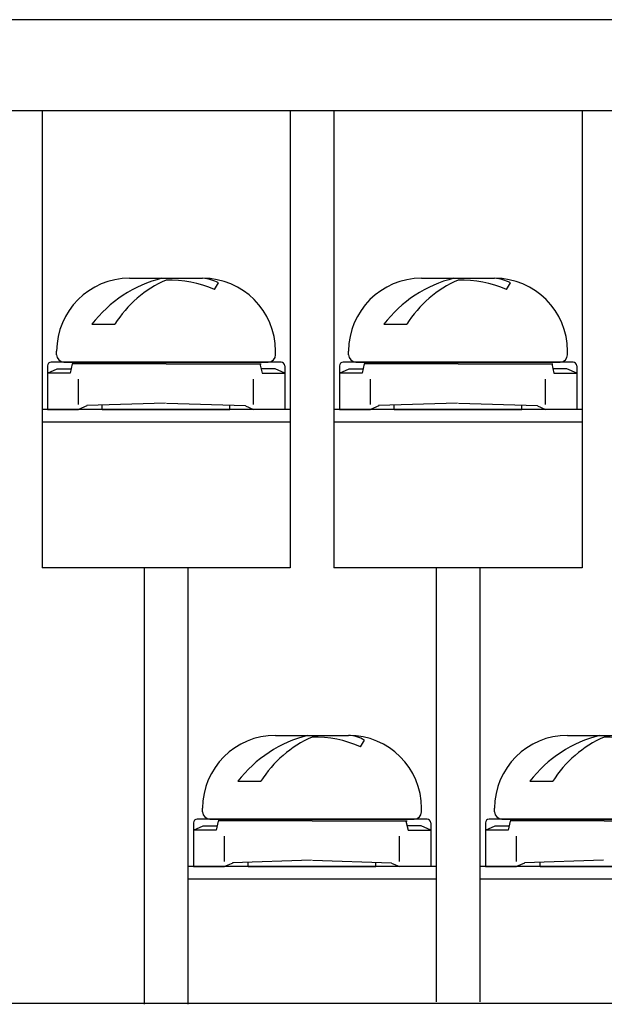
# Model space of a CAD drawing. Extents: x -20 to 230, y 73 to 225.
# Drawn here: x 1 to 17, y 104 to 131 of the extents above; entities that cross this region are included whole.
import ezdxf

# ---------------------------------------------------------------- set-up
doc = ezdxf.new("R2010")
doc.units = 0
doc.header["$MEASUREMENT"] = 0
doc.layers.get('0').update_dxf_attribs({"linetype": 'CONTINUOUS'})

# ---------------------------------------------------------------- blocks, each defined once
blk = doc.blocks.new('BLOCK_270')
at = {"color": 7}
blk.add_lwpolyline([(-3.385, 103.734), (150.616, 103.734)], dxfattribs=at)
blk = doc.blocks.new('BLOCK_1883')
at = {"color": 7}
blk.add_lwpolyline([(148.615, 128.191), (-1.385, 128.191)], dxfattribs=at)
blk = doc.blocks.new('BLOCK_2643')
at = {"color": 7}
blk.add_lwpolyline([(16.616, 119.657), (9.815, 119.657)], dxfattribs=at)
blk = doc.blocks.new('BLOCK_2644')
at = {"color": 7}
blk.add_lwpolyline([(16.616, 120.005), (9.815, 120.005)], dxfattribs=at)
blk = doc.blocks.new('BLOCK_2645')
at = {"color": 7}
blk.add_lwpolyline([(16.616, 128.191), (16.616, 115.663)], dxfattribs=at)
blk = doc.blocks.new('BLOCK_2646')
at = {"color": 7}
blk.add_lwpolyline([(16.616, 115.663), (9.815, 115.663)], dxfattribs=at)
blk = doc.blocks.new('BLOCK_2647')
at = {"color": 7}
blk.add_lwpolyline([(16.366, 121.303), (10.065, 121.303)], dxfattribs=at)
blk = doc.blocks.new('BLOCK_2648')
at = {"color": 7}
blk.add_lwpolyline([(9.966, 121.2), (9.966, 120.005)], dxfattribs=at)
blk = doc.blocks.new('BLOCK_2649')
at = {"color": 7}
blk.add_lwpolyline([(10.23, 121.12), (10.614, 121.12)], dxfattribs=at)
blk = doc.blocks.new('BLOCK_2650')
at = {"color": 7}
blk.add_lwpolyline([(9.966, 120.005), (10.818, 120.005)], dxfattribs=at)
blk = doc.blocks.new('BLOCK_2651')
at = {"color": 7}
blk.add_lwpolyline([(10.587, 121), (9.966, 121)], dxfattribs=at)
blk = doc.blocks.new('BLOCK_2652')
at = {"color": 7}
blk.add_lwpolyline([(11.04, 120.099), (10.818, 120.005)], dxfattribs=at)
blk = doc.blocks.new('BLOCK_2653')
at = {"color": 7}
blk.add_lwpolyline([(9.966, 121), (10.23, 121.12)], dxfattribs=at)
blk = doc.blocks.new('BLOCK_2654')
at = {"color": 7}
blk.add_lwpolyline([(10.644, 121.25), (10.587, 121)], dxfattribs=at)
blk = doc.blocks.new('BLOCK_2655')
at = {"color": 7}
blk.add_open_spline([(10.065, 121.3), (10.01, 121.3), (9.966, 121.255), (9.966, 121.2)], degree=3, dxfattribs=at)
blk = doc.blocks.new('BLOCK_2656')
at = {"color": 7}
blk.add_lwpolyline([(10.818, 120.138), (10.818, 120.836)], dxfattribs=at)
blk = doc.blocks.new('BLOCK_2657')
at = {"color": 7}
blk.add_lwpolyline([(13.215, 121.253), (10.644, 121.253)], dxfattribs=at)
blk = doc.blocks.new('BLOCK_2658')
at = {"color": 7}
blk.add_lwpolyline([(13.201, 120.177), (11.039, 120.109)], dxfattribs=at)
blk = doc.blocks.new('BLOCK_2659')
at = {"color": 7}
blk.add_lwpolyline([(16.466, 121.2), (16.466, 120.005)], dxfattribs=at)
blk = doc.blocks.new('BLOCK_2660')
at = {"color": 7}
blk.add_lwpolyline([(16.2, 121.12), (15.816, 121.12)], dxfattribs=at)
blk = doc.blocks.new('BLOCK_2661')
at = {"color": 7}
blk.add_lwpolyline([(16.466, 120.005), (15.612, 120.005)], dxfattribs=at)
blk = doc.blocks.new('BLOCK_2662')
at = {"color": 7}
blk.add_lwpolyline([(15.843, 121), (16.466, 121)], dxfattribs=at)
blk = doc.blocks.new('BLOCK_2663')
at = {"color": 7}
blk.add_lwpolyline([(15.391, 120.099), (15.612, 120.005)], dxfattribs=at)
blk = doc.blocks.new('BLOCK_2664')
at = {"color": 7}
blk.add_lwpolyline([(16.466, 121), (16.2, 121.12)], dxfattribs=at)
blk = doc.blocks.new('BLOCK_2665')
at = {"color": 7}
blk.add_lwpolyline([(15.787, 121.25), (15.843, 121)], dxfattribs=at)
blk = doc.blocks.new('BLOCK_2666')
at = {"color": 7}
blk.add_open_spline([(16.466, 121.2), (16.466, 121.255), (16.421, 121.3), (16.366, 121.3)], degree=3, dxfattribs=at)
blk = doc.blocks.new('BLOCK_2667')
at = {"color": 7}
blk.add_lwpolyline([(15.612, 120.138), (15.612, 120.836)], dxfattribs=at)
blk = doc.blocks.new('BLOCK_2668')
at = {"color": 7}
blk.add_lwpolyline([(13.215, 121.253), (15.816, 121.253)], dxfattribs=at)
blk = doc.blocks.new('BLOCK_2669')
at = {"color": 7}
blk.add_lwpolyline([(13.229, 120.177), (15.391, 120.109)], dxfattribs=at)
blk = doc.blocks.new('BLOCK_2670')
at = {"color": 7}
blk.add_lwpolyline([(10.415, 121.303), (16.016, 121.303)], dxfattribs=at)
blk = doc.blocks.new('BLOCK_2671')
at = {"color": 7}
blk.add_lwpolyline([(12.215, 123.599), (14.216, 123.599)], dxfattribs=at)
blk = doc.blocks.new('BLOCK_2672')
at = {"color": 7}
blk.add_lwpolyline([(16.215, 121.503), (16.215, 121.603)], dxfattribs=at)
blk = doc.blocks.new('BLOCK_2673')
at = {"color": 7}
blk.add_open_spline([(16.215, 121.603), (16.215, 122.705), (15.32, 123.599), (14.216, 123.599)], degree=3, dxfattribs=at)
blk = doc.blocks.new('BLOCK_2674')
at = {"color": 7}
blk.add_open_spline([(16.016, 121.303), (16.126, 121.303), (16.215, 121.393), (16.215, 121.503)], degree=3, dxfattribs=at)
blk = doc.blocks.new('BLOCK_2675')
at = {"color": 7}
blk.add_lwpolyline([(10.215, 121.503), (10.215, 121.603)], dxfattribs=at)
blk = doc.blocks.new('BLOCK_2676')
at = {"color": 7}
blk.add_open_spline([(12.215, 123.599), (11.111, 123.599), (10.215, 122.705), (10.215, 121.603)], degree=3, dxfattribs=at)
blk = doc.blocks.new('BLOCK_2677')
at = {"color": 7}
blk.add_open_spline([(10.215, 121.503), (10.215, 121.393), (10.305, 121.303), (10.415, 121.303)], degree=3, dxfattribs=at)
blk = doc.blocks.new('BLOCK_2678')
at = {"color": 7}
blk.add_lwpolyline([(14.965, 120.005), (14.965, 120.124)], dxfattribs=at)
blk = doc.blocks.new('BLOCK_2679')
at = {"color": 7}
blk.add_lwpolyline([(11.465, 120.005), (11.465, 120.124)], dxfattribs=at)
blk = doc.blocks.new('BLOCK_2680')
at = {"color": 7}
blk.add_lwpolyline([(11.465, 120.005), (14.965, 120.005)], dxfattribs=at)
blk = doc.blocks.new('BLOCK_2681')
at = {"color": 7}
blk.add_open_spline([(13.103, 123.599), (12.339, 123.408), (11.662, 122.964), (11.184, 122.339)], degree=3, dxfattribs=at)
blk = doc.blocks.new('BLOCK_2682')
at = {"color": 7}
blk.add_open_spline([(13.215, 123.551), (12.636, 123.297), (12.147, 122.875), (11.811, 122.339)], degree=3, dxfattribs=at)
blk = doc.blocks.new('BLOCK_2683')
at = {"color": 7}
blk.add_lwpolyline([(11.184, 122.339), (11.811, 122.339)], dxfattribs=at)
blk = doc.blocks.new('BLOCK_2684')
at = {"color": 7}
blk.add_open_spline([(14.542, 123.287), (14.125, 123.471), (13.672, 123.562), (13.215, 123.551)], degree=3, dxfattribs=at)
blk = doc.blocks.new('BLOCK_2685')
at = {"color": 7}
blk.add_lwpolyline([(14.542, 123.287), (14.649, 123.47)], dxfattribs=at)
blk = doc.blocks.new('BLOCK_2686')
at = {"color": 7}
blk.add_open_spline([(14.649, 123.47), (14.516, 123.546), (14.368, 123.591), (14.216, 123.599)], degree=3, dxfattribs=at)
blk = doc.blocks.new('BLOCK_2687')
at = {"color": 7}
blk.add_lwpolyline([(9.815, 128.191), (9.815, 115.663)], dxfattribs=at)
blk = doc.blocks.new('BLOCK_2688')
at = {"color": 7}
blk.add_lwpolyline([(8.615, 119.657), (1.816, 119.657)], dxfattribs=at)
blk = doc.blocks.new('BLOCK_2689')
at = {"color": 7}
blk.add_lwpolyline([(8.615, 120.005), (1.816, 120.005)], dxfattribs=at)
blk = doc.blocks.new('BLOCK_2690')
at = {"color": 7}
blk.add_lwpolyline([(8.615, 128.191), (8.615, 115.663)], dxfattribs=at)
blk = doc.blocks.new('BLOCK_2691')
at = {"color": 7}
blk.add_lwpolyline([(8.615, 115.663), (1.816, 115.663)], dxfattribs=at)
blk = doc.blocks.new('BLOCK_2692')
at = {"color": 7}
blk.add_lwpolyline([(8.366, 121.303), (2.065, 121.303)], dxfattribs=at)
blk = doc.blocks.new('BLOCK_2693')
at = {"color": 7}
blk.add_lwpolyline([(1.965, 121.2), (1.965, 120.005)], dxfattribs=at)
blk = doc.blocks.new('BLOCK_2694')
at = {"color": 7}
blk.add_lwpolyline([(2.231, 121.12), (2.614, 121.12)], dxfattribs=at)
blk = doc.blocks.new('BLOCK_2695')
at = {"color": 7}
blk.add_lwpolyline([(1.965, 120.005), (2.819, 120.005)], dxfattribs=at)
blk = doc.blocks.new('BLOCK_2696')
at = {"color": 7}
blk.add_lwpolyline([(2.587, 121), (1.965, 121)], dxfattribs=at)
blk = doc.blocks.new('BLOCK_2697')
at = {"color": 7}
blk.add_lwpolyline([(3.04, 120.099), (2.819, 120.005)], dxfattribs=at)
blk = doc.blocks.new('BLOCK_2698')
at = {"color": 7}
blk.add_lwpolyline([(1.965, 121), (2.231, 121.12)], dxfattribs=at)
blk = doc.blocks.new('BLOCK_2699')
at = {"color": 7}
blk.add_lwpolyline([(2.644, 121.25), (2.587, 121)], dxfattribs=at)
blk = doc.blocks.new('BLOCK_2700')
at = {"color": 7}
blk.add_open_spline([(2.065, 121.3), (2.01, 121.3), (1.965, 121.255), (1.965, 121.2)], degree=3, dxfattribs=at)
blk = doc.blocks.new('BLOCK_2701')
at = {"color": 7}
blk.add_lwpolyline([(2.819, 120.138), (2.819, 120.836)], dxfattribs=at)
blk = doc.blocks.new('BLOCK_2702')
at = {"color": 7}
blk.add_lwpolyline([(5.215, 121.253), (2.644, 121.253)], dxfattribs=at)
blk = doc.blocks.new('BLOCK_2703')
at = {"color": 7}
blk.add_lwpolyline([(5.201, 120.177), (3.039, 120.109)], dxfattribs=at)
blk = doc.blocks.new('BLOCK_2704')
at = {"color": 7}
blk.add_lwpolyline([(8.465, 121.2), (8.465, 120.005)], dxfattribs=at)
blk = doc.blocks.new('BLOCK_2705')
at = {"color": 7}
blk.add_lwpolyline([(8.201, 121.12), (7.816, 121.12)], dxfattribs=at)
blk = doc.blocks.new('BLOCK_2706')
at = {"color": 7}
blk.add_lwpolyline([(8.465, 120.005), (7.612, 120.005)], dxfattribs=at)
blk = doc.blocks.new('BLOCK_2707')
at = {"color": 7}
blk.add_lwpolyline([(7.844, 121), (8.465, 121)], dxfattribs=at)
blk = doc.blocks.new('BLOCK_2708')
at = {"color": 7}
blk.add_lwpolyline([(7.391, 120.099), (7.612, 120.005)], dxfattribs=at)
blk = doc.blocks.new('BLOCK_2709')
at = {"color": 7}
blk.add_lwpolyline([(8.465, 121), (8.201, 121.12)], dxfattribs=at)
blk = doc.blocks.new('BLOCK_2710')
at = {"color": 7}
blk.add_lwpolyline([(7.787, 121.25), (7.844, 121)], dxfattribs=at)
blk = doc.blocks.new('BLOCK_2711')
at = {"color": 7}
blk.add_open_spline([(8.465, 121.2), (8.465, 121.255), (8.421, 121.3), (8.366, 121.3)], degree=3, dxfattribs=at)
blk = doc.blocks.new('BLOCK_2712')
at = {"color": 7}
blk.add_lwpolyline([(7.612, 120.138), (7.612, 120.836)], dxfattribs=at)
blk = doc.blocks.new('BLOCK_2713')
at = {"color": 7}
blk.add_lwpolyline([(5.215, 121.253), (7.816, 121.253)], dxfattribs=at)
blk = doc.blocks.new('BLOCK_2714')
at = {"color": 7}
blk.add_lwpolyline([(5.229, 120.177), (7.391, 120.109)], dxfattribs=at)
blk = doc.blocks.new('BLOCK_2715')
at = {"color": 7}
blk.add_lwpolyline([(2.416, 121.303), (8.016, 121.303)], dxfattribs=at)
blk = doc.blocks.new('BLOCK_2716')
at = {"color": 7}
blk.add_lwpolyline([(4.216, 123.599), (6.215, 123.599)], dxfattribs=at)
blk = doc.blocks.new('BLOCK_2717')
at = {"color": 7}
blk.add_lwpolyline([(8.215, 121.503), (8.215, 121.603)], dxfattribs=at)
blk = doc.blocks.new('BLOCK_2718')
at = {"color": 7}
blk.add_open_spline([(8.215, 121.603), (8.215, 122.705), (7.32, 123.599), (6.215, 123.599)], degree=3, dxfattribs=at)
blk = doc.blocks.new('BLOCK_2719')
at = {"color": 7}
blk.add_open_spline([(8.016, 121.303), (8.126, 121.303), (8.215, 121.393), (8.215, 121.503)], degree=3, dxfattribs=at)
blk = doc.blocks.new('BLOCK_2720')
at = {"color": 7}
blk.add_lwpolyline([(2.216, 121.503), (2.216, 121.603)], dxfattribs=at)
blk = doc.blocks.new('BLOCK_2721')
at = {"color": 7}
blk.add_open_spline([(4.216, 123.599), (3.111, 123.599), (2.216, 122.705), (2.216, 121.603)], degree=3, dxfattribs=at)
blk = doc.blocks.new('BLOCK_2722')
at = {"color": 7}
blk.add_open_spline([(2.216, 121.503), (2.216, 121.393), (2.305, 121.303), (2.416, 121.303)], degree=3, dxfattribs=at)
blk = doc.blocks.new('BLOCK_2723')
at = {"color": 7}
blk.add_lwpolyline([(6.965, 120.005), (6.965, 120.124)], dxfattribs=at)
blk = doc.blocks.new('BLOCK_2724')
at = {"color": 7}
blk.add_lwpolyline([(3.465, 120.005), (3.465, 120.124)], dxfattribs=at)
blk = doc.blocks.new('BLOCK_2725')
at = {"color": 7}
blk.add_lwpolyline([(3.465, 120.005), (6.965, 120.005)], dxfattribs=at)
blk = doc.blocks.new('BLOCK_2726')
at = {"color": 7}
blk.add_open_spline([(5.102, 123.599), (4.339, 123.408), (3.662, 122.964), (3.184, 122.339)], degree=3, dxfattribs=at)
blk = doc.blocks.new('BLOCK_2727')
at = {"color": 7}
blk.add_open_spline([(5.215, 123.551), (4.637, 123.297), (4.147, 122.875), (3.811, 122.339)], degree=3, dxfattribs=at)
blk = doc.blocks.new('BLOCK_2728')
at = {"color": 7}
blk.add_lwpolyline([(3.184, 122.339), (3.811, 122.339)], dxfattribs=at)
blk = doc.blocks.new('BLOCK_2729')
at = {"color": 7}
blk.add_open_spline([(6.543, 123.287), (6.125, 123.471), (5.672, 123.562), (5.215, 123.551)], degree=3, dxfattribs=at)
blk = doc.blocks.new('BLOCK_2730')
at = {"color": 7}
blk.add_lwpolyline([(6.543, 123.287), (6.649, 123.47)], dxfattribs=at)
blk = doc.blocks.new('BLOCK_2731')
at = {"color": 7}
blk.add_open_spline([(6.649, 123.47), (6.517, 123.546), (6.368, 123.591), (6.215, 123.599)], degree=3, dxfattribs=at)
blk = doc.blocks.new('BLOCK_2732')
at = {"color": 7}
blk.add_lwpolyline([(1.816, 128.191), (1.816, 115.663)], dxfattribs=at)
blk = doc.blocks.new('BLOCK_3393')
at = {"color": 7}
blk.add_lwpolyline([(13.815, 115.663), (13.815, 103.768)], dxfattribs=at)
blk = doc.blocks.new('BLOCK_3394')
at = {"color": 7}
blk.add_lwpolyline([(20.615, 107.127), (13.815, 107.127)], dxfattribs=at)
blk = doc.blocks.new('BLOCK_3395')
at = {"color": 7}
blk.add_lwpolyline([(20.615, 107.477), (13.815, 107.477)], dxfattribs=at)
blk = doc.blocks.new('BLOCK_3396')
at = {"color": 7}
blk.add_lwpolyline([(20.366, 108.775), (14.065, 108.775)], dxfattribs=at)
blk = doc.blocks.new('BLOCK_3397')
at = {"color": 7}
blk.add_lwpolyline([(13.965, 108.672), (13.965, 107.477)], dxfattribs=at)
blk = doc.blocks.new('BLOCK_3398')
at = {"color": 7}
blk.add_lwpolyline([(14.23, 108.592), (14.614, 108.592)], dxfattribs=at)
blk = doc.blocks.new('BLOCK_3399')
at = {"color": 7}
blk.add_lwpolyline([(13.965, 107.477), (14.819, 107.477)], dxfattribs=at)
blk = doc.blocks.new('BLOCK_3400')
at = {"color": 7}
blk.add_lwpolyline([(14.587, 108.472), (13.965, 108.472)], dxfattribs=at)
blk = doc.blocks.new('BLOCK_3401')
at = {"color": 7}
blk.add_lwpolyline([(15.039, 107.57), (14.819, 107.477)], dxfattribs=at)
blk = doc.blocks.new('BLOCK_3402')
at = {"color": 7}
blk.add_lwpolyline([(13.965, 108.472), (14.23, 108.592)], dxfattribs=at)
blk = doc.blocks.new('BLOCK_3403')
at = {"color": 7}
blk.add_lwpolyline([(14.644, 108.722), (14.587, 108.472)], dxfattribs=at)
blk = doc.blocks.new('BLOCK_3404')
at = {"color": 7}
blk.add_open_spline([(14.065, 108.772), (14.01, 108.772), (13.965, 108.727), (13.965, 108.672)], degree=3, dxfattribs=at)
blk = doc.blocks.new('BLOCK_3405')
at = {"color": 7}
blk.add_lwpolyline([(14.819, 107.61), (14.819, 108.307)], dxfattribs=at)
blk = doc.blocks.new('BLOCK_3406')
at = {"color": 7}
blk.add_lwpolyline([(17.215, 108.725), (14.644, 108.725)], dxfattribs=at)
blk = doc.blocks.new('BLOCK_3407')
at = {"color": 7}
blk.add_lwpolyline([(17.201, 107.649), (15.039, 107.581)], dxfattribs=at)
blk = doc.blocks.new('BLOCK_3417')
at = {"color": 7}
blk.add_lwpolyline([(17.215, 108.725), (19.816, 108.725)], dxfattribs=at)
blk = doc.blocks.new('BLOCK_3419')
at = {"color": 7}
blk.add_lwpolyline([(14.415, 108.775), (20.015, 108.775)], dxfattribs=at)
blk = doc.blocks.new('BLOCK_3420')
at = {"color": 7}
blk.add_lwpolyline([(16.215, 111.071), (18.215, 111.071)], dxfattribs=at)
blk = doc.blocks.new('BLOCK_3424')
at = {"color": 7}
blk.add_lwpolyline([(14.216, 108.975), (14.216, 109.075)], dxfattribs=at)
blk = doc.blocks.new('BLOCK_3425')
at = {"color": 7}
blk.add_open_spline([(16.215, 111.071), (15.111, 111.071), (14.216, 110.178), (14.216, 109.075)], degree=3, dxfattribs=at)
blk = doc.blocks.new('BLOCK_3426')
at = {"color": 7}
blk.add_open_spline([(14.216, 108.975), (14.216, 108.864), (14.305, 108.775), (14.415, 108.775)], degree=3, dxfattribs=at)
blk = doc.blocks.new('BLOCK_3428')
at = {"color": 7}
blk.add_lwpolyline([(15.465, 107.477), (15.465, 107.595)], dxfattribs=at)
blk = doc.blocks.new('BLOCK_3429')
at = {"color": 7}
blk.add_lwpolyline([(15.465, 107.477), (18.965, 107.477)], dxfattribs=at)
blk = doc.blocks.new('BLOCK_3430')
at = {"color": 7}
blk.add_open_spline([(17.103, 111.071), (16.339, 110.879), (15.662, 110.435), (15.184, 109.811)], degree=3, dxfattribs=at)
blk = doc.blocks.new('BLOCK_3431')
at = {"color": 7}
blk.add_open_spline([(17.215, 111.023), (16.637, 110.768), (16.147, 110.346), (15.81, 109.811)], degree=3, dxfattribs=at)
blk = doc.blocks.new('BLOCK_3432')
at = {"color": 7}
blk.add_lwpolyline([(15.184, 109.811), (15.81, 109.811)], dxfattribs=at)
blk = doc.blocks.new('BLOCK_3433')
at = {"color": 7}
blk.add_open_spline([(18.542, 110.758), (18.125, 110.943), (17.672, 111.034), (17.215, 111.023)], degree=3, dxfattribs=at)
blk = doc.blocks.new('BLOCK_3436')
at = {"color": 7}
blk.add_lwpolyline([(12.615, 115.663), (12.615, 103.768)], dxfattribs=at)
blk = doc.blocks.new('BLOCK_3437')
at = {"color": 7}
blk.add_lwpolyline([(5.815, 115.663), (5.815, 103.7)], dxfattribs=at)
blk = doc.blocks.new('BLOCK_3438')
at = {"color": 7}
blk.add_lwpolyline([(12.615, 107.127), (5.815, 107.127)], dxfattribs=at)
blk = doc.blocks.new('BLOCK_3439')
at = {"color": 7}
blk.add_lwpolyline([(12.615, 107.477), (5.815, 107.477)], dxfattribs=at)
blk = doc.blocks.new('BLOCK_3440')
at = {"color": 7}
blk.add_lwpolyline([(12.365, 108.775), (6.065, 108.775)], dxfattribs=at)
blk = doc.blocks.new('BLOCK_3441')
at = {"color": 7}
blk.add_lwpolyline([(5.966, 108.672), (5.966, 107.477)], dxfattribs=at)
blk = doc.blocks.new('BLOCK_3442')
at = {"color": 7}
blk.add_lwpolyline([(6.23, 108.592), (6.615, 108.592)], dxfattribs=at)
blk = doc.blocks.new('BLOCK_3443')
at = {"color": 7}
blk.add_lwpolyline([(5.966, 107.477), (6.818, 107.477)], dxfattribs=at)
blk = doc.blocks.new('BLOCK_3444')
at = {"color": 7}
blk.add_lwpolyline([(6.587, 108.472), (5.966, 108.472)], dxfattribs=at)
blk = doc.blocks.new('BLOCK_3445')
at = {"color": 7}
blk.add_lwpolyline([(7.04, 107.57), (6.818, 107.477)], dxfattribs=at)
blk = doc.blocks.new('BLOCK_3446')
at = {"color": 7}
blk.add_lwpolyline([(5.966, 108.472), (6.23, 108.592)], dxfattribs=at)
blk = doc.blocks.new('BLOCK_3447')
at = {"color": 7}
blk.add_lwpolyline([(6.644, 108.722), (6.587, 108.472)], dxfattribs=at)
blk = doc.blocks.new('BLOCK_3448')
at = {"color": 7}
blk.add_open_spline([(6.065, 108.772), (6.01, 108.772), (5.966, 108.727), (5.966, 108.672)], degree=3, dxfattribs=at)
blk = doc.blocks.new('BLOCK_3449')
at = {"color": 7}
blk.add_lwpolyline([(6.818, 107.61), (6.818, 108.307)], dxfattribs=at)
blk = doc.blocks.new('BLOCK_3450')
at = {"color": 7}
blk.add_lwpolyline([(9.215, 108.725), (6.644, 108.725)], dxfattribs=at)
blk = doc.blocks.new('BLOCK_3451')
at = {"color": 7}
blk.add_lwpolyline([(9.201, 107.649), (7.039, 107.581)], dxfattribs=at)
blk = doc.blocks.new('BLOCK_3452')
at = {"color": 7}
blk.add_lwpolyline([(12.466, 108.672), (12.466, 107.477)], dxfattribs=at)
blk = doc.blocks.new('BLOCK_3453')
at = {"color": 7}
blk.add_lwpolyline([(12.2, 108.592), (11.817, 108.592)], dxfattribs=at)
blk = doc.blocks.new('BLOCK_3454')
at = {"color": 7}
blk.add_lwpolyline([(12.466, 107.477), (11.612, 107.477)], dxfattribs=at)
blk = doc.blocks.new('BLOCK_3455')
at = {"color": 7}
blk.add_lwpolyline([(11.844, 108.472), (12.466, 108.472)], dxfattribs=at)
blk = doc.blocks.new('BLOCK_3456')
at = {"color": 7}
blk.add_lwpolyline([(11.391, 107.57), (11.612, 107.477)], dxfattribs=at)
blk = doc.blocks.new('BLOCK_3457')
at = {"color": 7}
blk.add_lwpolyline([(12.466, 108.472), (12.2, 108.592)], dxfattribs=at)
blk = doc.blocks.new('BLOCK_3458')
at = {"color": 7}
blk.add_lwpolyline([(11.787, 108.722), (11.844, 108.472)], dxfattribs=at)
blk = doc.blocks.new('BLOCK_3459')
at = {"color": 7}
blk.add_open_spline([(12.466, 108.672), (12.466, 108.727), (12.421, 108.772), (12.365, 108.772)], degree=3, dxfattribs=at)
blk = doc.blocks.new('BLOCK_3460')
at = {"color": 7}
blk.add_lwpolyline([(11.612, 107.61), (11.612, 108.307)], dxfattribs=at)
blk = doc.blocks.new('BLOCK_3461')
at = {"color": 7}
blk.add_lwpolyline([(9.215, 108.725), (11.817, 108.725)], dxfattribs=at)
blk = doc.blocks.new('BLOCK_3462')
at = {"color": 7}
blk.add_lwpolyline([(9.229, 107.649), (11.391, 107.581)], dxfattribs=at)
blk = doc.blocks.new('BLOCK_3463')
at = {"color": 7}
blk.add_lwpolyline([(6.415, 108.775), (12.015, 108.775)], dxfattribs=at)
blk = doc.blocks.new('BLOCK_3464')
at = {"color": 7}
blk.add_lwpolyline([(8.215, 111.071), (10.215, 111.071)], dxfattribs=at)
blk = doc.blocks.new('BLOCK_3465')
at = {"color": 7}
blk.add_lwpolyline([(12.215, 108.975), (12.215, 109.075)], dxfattribs=at)
blk = doc.blocks.new('BLOCK_3466')
at = {"color": 7}
blk.add_open_spline([(12.215, 109.075), (12.215, 110.178), (11.32, 111.071), (10.215, 111.071)], degree=3, dxfattribs=at)
blk = doc.blocks.new('BLOCK_3467')
at = {"color": 7}
blk.add_open_spline([(12.015, 108.775), (12.126, 108.775), (12.215, 108.864), (12.215, 108.975)], degree=3, dxfattribs=at)
blk = doc.blocks.new('BLOCK_3468')
at = {"color": 7}
blk.add_lwpolyline([(6.215, 108.975), (6.215, 109.075)], dxfattribs=at)
blk = doc.blocks.new('BLOCK_3469')
at = {"color": 7}
blk.add_open_spline([(8.215, 111.071), (7.111, 111.071), (6.215, 110.178), (6.215, 109.075)], degree=3, dxfattribs=at)
blk = doc.blocks.new('BLOCK_3470')
at = {"color": 7}
blk.add_open_spline([(6.215, 108.975), (6.215, 108.864), (6.305, 108.775), (6.415, 108.775)], degree=3, dxfattribs=at)
blk = doc.blocks.new('BLOCK_3471')
at = {"color": 7}
blk.add_lwpolyline([(10.965, 107.477), (10.965, 107.595)], dxfattribs=at)
blk = doc.blocks.new('BLOCK_3472')
at = {"color": 7}
blk.add_lwpolyline([(7.465, 107.477), (7.465, 107.595)], dxfattribs=at)
blk = doc.blocks.new('BLOCK_3473')
at = {"color": 7}
blk.add_lwpolyline([(7.465, 107.477), (10.965, 107.477)], dxfattribs=at)
blk = doc.blocks.new('BLOCK_3474')
at = {"color": 7}
blk.add_open_spline([(9.102, 111.071), (8.339, 110.879), (7.663, 110.435), (7.184, 109.811)], degree=3, dxfattribs=at)
blk = doc.blocks.new('BLOCK_3475')
at = {"color": 7}
blk.add_open_spline([(9.215, 111.023), (8.637, 110.768), (8.147, 110.346), (7.811, 109.811)], degree=3, dxfattribs=at)
blk = doc.blocks.new('BLOCK_3476')
at = {"color": 7}
blk.add_lwpolyline([(7.184, 109.811), (7.811, 109.811)], dxfattribs=at)
blk = doc.blocks.new('BLOCK_3477')
at = {"color": 7}
blk.add_open_spline([(10.543, 110.758), (10.125, 110.943), (9.672, 111.034), (9.215, 111.023)], degree=3, dxfattribs=at)
blk = doc.blocks.new('BLOCK_3478')
at = {"color": 7}
blk.add_lwpolyline([(10.543, 110.758), (10.649, 110.942)], dxfattribs=at)
blk = doc.blocks.new('BLOCK_3479')
at = {"color": 7}
blk.add_open_spline([(10.649, 110.942), (10.517, 111.019), (10.368, 111.063), (10.215, 111.071)], degree=3, dxfattribs=at)
blk = doc.blocks.new('BLOCK_3480')
at = {"color": 7}
blk.add_lwpolyline([(4.615, 115.663), (4.615, 103.7)], dxfattribs=at)
blk = doc.blocks.new('BLOCK_3482')
at = {"color": 7}
blk.add_lwpolyline([(148.84, 130.686), (-1.61, 130.686)], dxfattribs=at)

msp = doc.modelspace()

# ---------------------------------------------------------------- block references
for name in ['BLOCK_3482', 'BLOCK_1883', 'BLOCK_2732', 'BLOCK_2690', 'BLOCK_2687', 'BLOCK_2645', 'BLOCK_2721', 'BLOCK_2726', 'BLOCK_2727', 'BLOCK_2716', 'BLOCK_2729', 'BLOCK_2718', 'BLOCK_2731', 'BLOCK_2730', 'BLOCK_2676', 'BLOCK_2681', 'BLOCK_2682', 'BLOCK_2671', 'BLOCK_2684', 'BLOCK_2673', 'BLOCK_2686', 'BLOCK_2685', 'BLOCK_2728', 'BLOCK_2683', 'BLOCK_2720', 'BLOCK_2722', 'BLOCK_2719', 'BLOCK_2717', 'BLOCK_2675', 'BLOCK_2677', 'BLOCK_2674', 'BLOCK_2672', 'BLOCK_2700', 'BLOCK_2693', 'BLOCK_2692', 'BLOCK_2715', 'BLOCK_2699', 'BLOCK_2702', 'BLOCK_2713', 'BLOCK_2710', 'BLOCK_2711', 'BLOCK_2704', 'BLOCK_2655', 'BLOCK_2648', 'BLOCK_2647', 'BLOCK_2670', 'BLOCK_2654', 'BLOCK_2657', 'BLOCK_2668', 'BLOCK_2665', 'BLOCK_2666', 'BLOCK_2659', 'BLOCK_2698', 'BLOCK_2696', 'BLOCK_2694', 'BLOCK_2705', 'BLOCK_2707', 'BLOCK_2709', 'BLOCK_2653', 'BLOCK_2651', 'BLOCK_2649', 'BLOCK_2660', 'BLOCK_2662', 'BLOCK_2664', 'BLOCK_2701', 'BLOCK_2712', 'BLOCK_2656', 'BLOCK_2667', 'BLOCK_2697', 'BLOCK_2703', 'BLOCK_2724', 'BLOCK_2714', 'BLOCK_2723', 'BLOCK_2708', 'BLOCK_2652', 'BLOCK_2658', 'BLOCK_2679', 'BLOCK_2669', 'BLOCK_2678', 'BLOCK_2663', 'BLOCK_2689', 'BLOCK_2695', 'BLOCK_2725', 'BLOCK_2706', 'BLOCK_2644', 'BLOCK_2650', 'BLOCK_2680', 'BLOCK_2661', 'BLOCK_2688', 'BLOCK_2643', 'BLOCK_2691', 'BLOCK_3480', 'BLOCK_3437', 'BLOCK_2646', 'BLOCK_3436', 'BLOCK_3393', 'BLOCK_3469', 'BLOCK_3474', 'BLOCK_3475', 'BLOCK_3464', 'BLOCK_3477', 'BLOCK_3466', 'BLOCK_3479', 'BLOCK_3478', 'BLOCK_3425', 'BLOCK_3430', 'BLOCK_3431', 'BLOCK_3420', 'BLOCK_3433', 'BLOCK_3476', 'BLOCK_3432', 'BLOCK_3468', 'BLOCK_3465', 'BLOCK_3424', 'BLOCK_3448', 'BLOCK_3440', 'BLOCK_3470', 'BLOCK_3463', 'BLOCK_3467', 'BLOCK_3459', 'BLOCK_3404', 'BLOCK_3396', 'BLOCK_3426', 'BLOCK_3419', 'BLOCK_3441', 'BLOCK_3446', 'BLOCK_3442', 'BLOCK_3447', 'BLOCK_3450', 'BLOCK_3461', 'BLOCK_3458', 'BLOCK_3453', 'BLOCK_3457', 'BLOCK_3452', 'BLOCK_3397', 'BLOCK_3402', 'BLOCK_3398', 'BLOCK_3403', 'BLOCK_3406', 'BLOCK_3417', 'BLOCK_3444', 'BLOCK_3449', 'BLOCK_3460', 'BLOCK_3455', 'BLOCK_3400', 'BLOCK_3405', 'BLOCK_3439', 'BLOCK_3443', 'BLOCK_3445', 'BLOCK_3451', 'BLOCK_3472', 'BLOCK_3473', 'BLOCK_3462', 'BLOCK_3471', 'BLOCK_3456', 'BLOCK_3454', 'BLOCK_3395', 'BLOCK_3399', 'BLOCK_3401', 'BLOCK_3407', 'BLOCK_3428', 'BLOCK_3429', 'BLOCK_3438', 'BLOCK_3394', 'BLOCK_270']:
    msp.add_blockref(name, (0, 0))

doc.saveas('drawing.dxf')
